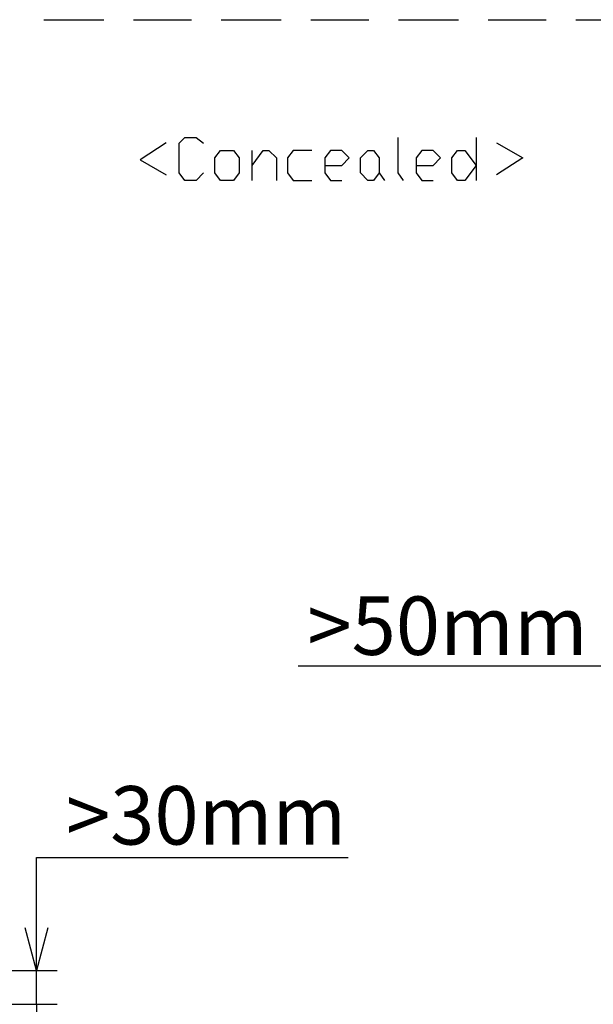
# Model space of a CAD drawing. Units: inches. Extents: x 0 to 250, y -250 to 0.
# Drawn here: x 100 to 141, y -210 to -139 of the extents above; entities that cross this region are included whole.
import ezdxf

# ---------------------------------------------------------------- set-up
doc = ezdxf.new("R2010")
doc.units = ezdxf.units.IN
doc.header["$MEASUREMENT"] = 0
doc.layers.add('Layer 1', color=7, linetype='Continuous')

msp = doc.modelspace()

# ---------------------------------------------------------------- linework, layer by layer
at = {"layer": 'Layer 1', "color": 7, "lineweight": 30}
for points in [[(101.268, -138.812), (103.439, -138.812), (105.61, -138.812)], [(107.782, -138.812), (109.816, -138.812), (111.988, -138.812)], [(114.159, -138.812), (116.33, -138.812), (118.501, -138.812)], [(120.671, -138.812), (122.707, -138.812), (124.878, -138.812)], [(127.049, -138.812), (129.219, -138.812), (131.391, -138.812)], [(133.561, -138.812), (135.597, -138.812), (137.768, -138.812)], [(139.938, -138.812), (142.11, -138.812), (144.281, -138.812)], [(110.157, -147.767), (108.256, -148.989), (110.157, -150.075)], [(112.87, -149.938), (112.328, -150.481), (111.513, -150.481), (111.106, -149.938), (111.106, -147.768), (111.513, -147.36), (112.328, -147.36), (112.87, -147.768)], [(126.981, -147.36), (126.981, -149.938), (127.388, -150.482)], [(132.68, -147.36), (132.68, -150.482)], [(134.172, -147.767), (136.073, -148.854), (134.172, -150.075)], [(115.041, -150.482), (114.092, -150.482), (113.685, -149.939), (113.685, -148.854), (114.092, -148.309), (115.041, -148.309), (115.448, -148.854), (115.448, -149.939), (115.041, -150.482)], [(116.397, -150.482), (116.397, -148.309)], [(116.397, -149.397), (117.212, -148.309), (117.618, -148.309), (118.162, -148.854), (118.162, -150.482)], [(120.739, -148.309), (119.383, -148.309), (118.977, -148.854), (118.977, -149.938), (119.383, -150.481), (120.739, -150.481)], [(121.69, -149.397), (122.911, -149.397), (123.453, -148.854), (122.911, -148.309), (122.096, -148.309), (121.69, -148.854), (121.69, -149.938), (122.096, -150.482), (122.911, -150.482)], [(125.218, -150.482), (124.811, -150.482), (124.268, -149.939), (124.268, -148.854), (124.811, -148.309), (125.218, -148.309), (125.625, -148.854), (125.625, -149.939), (125.218, -150.482)], [(128.337, -149.397), (129.559, -149.397), (130.102, -148.854), (129.559, -148.309), (128.745, -148.309), (128.337, -148.854), (128.337, -149.938), (128.745, -150.482), (129.559, -150.482)], [(132.68, -149.397), (131.866, -150.482), (131.323, -150.482), (130.916, -149.938), (130.916, -148.854), (131.323, -148.309), (131.866, -148.309), (132.68, -149.397)], [(125.625, -149.938), (126.031, -150.481)], [(145.366, -185.759), (119.74, -185.759)], [(100.725, -204.757), (100.725, -201.771), (100.725, -199.667), (123.381, -199.667)], [(101.54, -204.757), (100.725, -207.876), (99.911, -204.757)], [(100.725, -207.876), (100.725, -204.757)], [(84.851, -207.876), (102.219, -207.876)], [(100.725, -210.319), (100.725, -207.876)], [(89.192, -210.319), (102.218, -210.319)], [(100.725, -210.319), (100.725, -213.304)]]:
    msp.add_lwpolyline(points, dxfattribs=at)

# ---------------------------------------------------------------- texts
at = {"layer": 'Layer 1', "color": 7, "char_height": 4.24603, "attachment_point": 7}
for s, insert in [('\\fArial|b0|i0|c0|p34;\\W1;>50mm', (120.417, -184.945)), ('\\fArial|b0|i0|c0|p34;\\W1;>30mm', (102.869, -198.718))]:
    msp.add_mtext(s, dxfattribs=dict(at, insert=insert))

doc.saveas('drawing.dxf')
